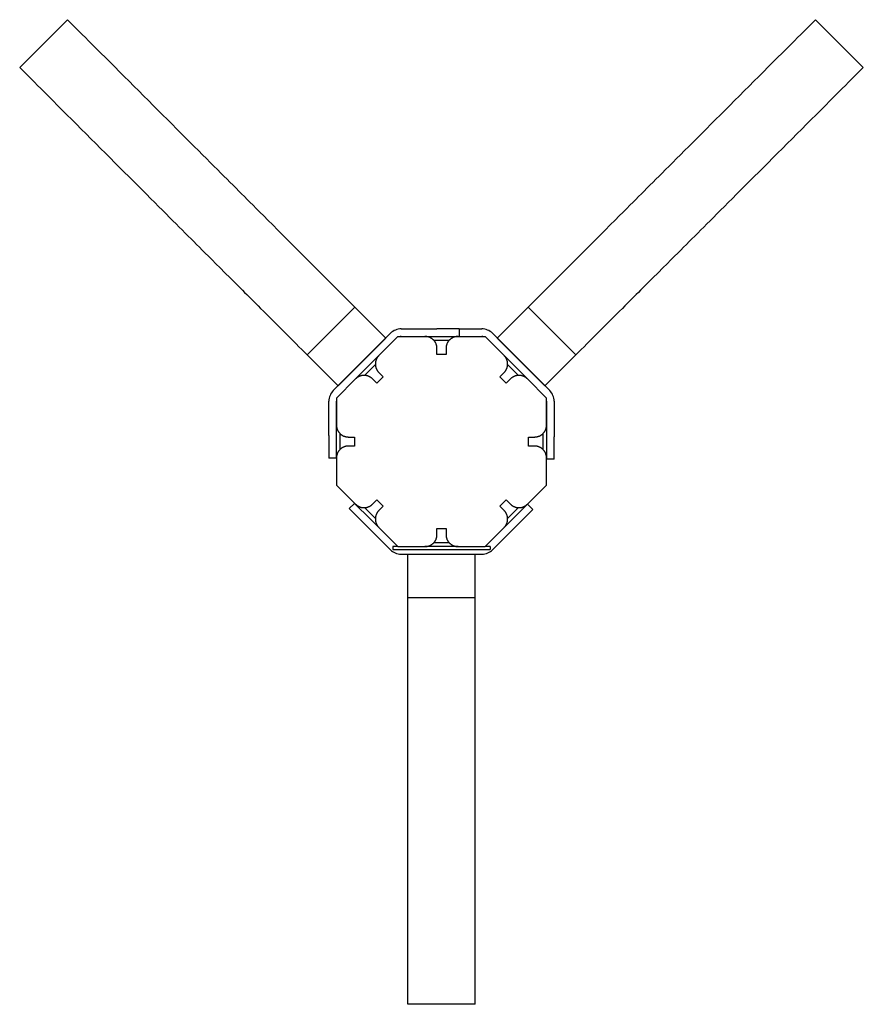
# Model space of a CAD drawing. Extents: x -281 to 281, y -375 to 281.
import ezdxf

# ---------------------------------------------------------------- set-up
doc = ezdxf.new("R2010")
doc.units = 0
doc.header["$LTSCALE"] = 10
doc.layers.add('lg_prod', color=40, linetype='CONTINUOUS')

msp = doc.modelspace()

# ---------------------------------------------------------------- linework, layer by layer
at = {"layer": 'lg_prod'}
for p, q in [((-281.07, 249.26), (-249.26, 281.07)), ((249.26, 281.07), (281.07, 249.26)), ((-89.56, 57.74), (-57.74, 89.56)), ((-57.74, 89.56), (-37.12, 68.94)), ((57.74, 89.56), (37.12, 68.94)), ((57.74, 89.56), (89.56, 57.74)), ((-26.87, 75.05), (-3.19, 75.05)), ((11.81, 75.05), (-3.19, 75.05)), ((11.81, 75.05), (26.87, 75.05)), ((11.81, 75.05), (11.81, 70.05)), ((-33.94, 72.12), (-72.12, 33.94)), ((-37.12, 68.94), (-68.94, 37.12)), ((-41.72, 57.28), (-28.99, 70)), ((-28.99, 70), (-11, 70)), ((-26.87, 70.05), (-3.19, 70.05)), ((-5.19, 67.5), (5.19, 67.5)), ((-3.19, 70.05), (11.81, 70.05)), ((11, 70), (28.99, 70)), ((11.81, 70.05), (26.87, 70.05)), ((28.99, 70), (41.72, 57.28)), ((72.12, 33.94), (33.94, 72.12)), ((68.94, 37.12), (37.12, 68.94)), ((-3, 58), (-3, 62)), ((3, 62), (3, 58)), ((-89.56, 57.74), (-68.94, 37.12)), ((-41.72, 57.28), (-57.28, 41.72)), ((3, 58), (-3, 58)), ((57.28, 41.72), (41.72, 57.28)), ((89.56, 57.74), (68.94, 37.12)), ((-51.4, 44.06), (-44.06, 51.4)), ((-41.72, 45.96), (-38.89, 43.13)), ((38.89, 43.13), (41.72, 45.96)), ((44.06, 51.4), (51.4, 44.06)), ((-70, 28.99), (-57.28, 41.72)), ((-43.13, 38.89), (-45.96, 41.72)), ((-38.89, 43.13), (-43.13, 38.89)), ((43.13, 38.89), (38.89, 43.13)), ((45.96, 41.72), (43.13, 38.89)), ((57.28, 41.72), (70, 28.99)), ((-75.05, 3.94), (-75.05, 26.87)), ((-70.05, 3.94), (-70.05, 26.87)), ((-70, 28.99), (-70, 11)), ((70, 11), (70, 28.99)), ((70.05, 26.87), (70.05, 3.19)), ((75.05, 26.87), (75.05, 3.19)), ((-75.05, 3.94), (-75.05, -11.06)), ((-70.05, -11.06), (-70.05, 3.94)), ((-67.5, -5.19), (-67.5, 5.19)), ((-62, 3), (-58, 3)), ((-58, 3), (-58, -3)), ((58, 3), (62, 3)), ((58, -3), (58, 3)), ((67.5, 5.19), (67.5, -5.19)), ((70.05, 3.19), (70.05, -11.81)), ((75.05, -11.81), (75.05, 3.19)), ((-58, -3), (-62, -3)), ((62, -3), (58, -3)), ((-70.05, -11.06), (-75.05, -11.06)), ((-70, -11), (-70, -28.99)), ((70, -28.99), (70, -11)), ((75.05, -11.81), (70.05, -11.81)), ((-57.28, -41.72), (-70, -28.99)), ((70, -28.99), (57.28, -41.72)), ((-45.96, -41.72), (-43.13, -38.89)), ((-43.13, -38.89), (-38.89, -43.13)), ((38.89, -43.13), (43.13, -38.89)), ((43.13, -38.89), (45.96, -41.72)), ((-61.42, -44.72), (-57.89, -41.19)), ((-61.42, -44.72), (-50.81, -55.33)), ((-47.28, -51.79), (-57.89, -41.19)), ((-44.06, -51.4), (-51.4, -44.06)), ((-38.89, -43.13), (-41.72, -45.96)), ((41.72, -45.96), (38.89, -43.13)), ((51.4, -44.06), (44.06, -51.4)), ((57.36, -41.72), (46.75, -52.32)), ((50.28, -55.86), (60.89, -45.25)), ((57.36, -41.72), (60.89, -45.25)), ((-30.54, -68.54), (-47.28, -51.79)), ((46.75, -52.32), (30.54, -68.54)), ((-34.07, -72.07), (-50.81, -55.33)), ((-28.99, -70), (-41.72, -57.28)), ((-3, -58), (3, -58)), ((-3, -62), (-3, -58)), ((3, -58), (3, -62)), ((41.72, -57.28), (28.99, -70)), ((50.28, -55.86), (34.07, -72.07)), ((-32.5, -70), (-32.5, -72)), ((-28.99, -70), (-32.5, -70)), ((-32.5, -72), (32.5, -72)), ((-28.99, -70), (-11, -70)), ((11, -70), (-11, -70)), ((5.19, -67.5), (-5.19, -67.5)), ((11, -70), (28.99, -70)), ((32.5, -70), (28.99, -70)), ((32.5, -70), (32.5, -72)), ((-27, -75), (27, -75)), ((-22.5, -104.16), (-22.5, -75)), ((-22.5, -75), (22.5, -75)), ((22.5, -104.16), (22.5, -75)), ((22.5, -104.16), (-22.5, -104.16)), ((22.5, -375), (-22.5, -375))]:
    msp.add_line(p, q, dxfattribs=at)
for centre, radius, start, end in [((-26.87, 65.05), 10, 90, 135), ((26.87, 65.05), 10, 45, 90), ((-26.87, 65.05), 5, 90, 98.41454), ((26.87, 65.05), 5, 81.58546, 90), ((-65.05, 26.87), 10, 135, 180), ((65.05, 26.87), 10, 0, 45), ((-65.05, 26.87), 5, 171.58546, 180), ((65.05, 26.87), 5, 0, 8.41454), ((-27, -65), 10, 225, 270), ((-27, -65), 5, 225, 233.41454), ((27, -65), 10, 270, 315), ((27, -65), 5, 306.58546, 315)]:
    msp.add_arc(centre, radius, start, end, dxfattribs=at)
for points in [[(-249.26, 281.07), (-244.3, 276.12), (-209.3, 241.12), (-136.39, 168.2), (-124.42, 156.24), (-84.39, 116.21), (-66.99, 98.81), (-57.74, 89.56)], [(249.26, 281.07), (244.3, 276.12), (209.3, 241.12), (136.39, 168.2), (124.42, 156.24), (84.39, 116.21), (66.99, 98.81), (57.74, 89.56)], [(-281.07, 249.26), (-276.12, 244.3), (-241.12, 209.3), (-168.2, 136.39), (-156.24, 124.42), (-116.21, 84.39), (-98.81, 66.99), (-89.56, 57.74)], [(281.07, 249.26), (276.12, 244.3), (241.12, 209.3), (168.2, 136.39), (156.24, 124.42), (116.21, 84.39), (98.81, 66.99), (89.56, 57.74)], [(-22.5, -375), (-22.5, -368), (-22.5, -318.5), (-22.5, -215.38), (-22.5, -198.45), (-22.5, -141.85), (-22.5, -117.23), (-22.5, -104.16)], [(22.5, -375), (22.5, -368), (22.5, -318.5), (22.5, -215.38), (22.5, -198.45), (22.5, -141.85), (22.5, -117.23), (22.5, -104.16)]]:
    msp.add_open_spline(points, degree=3, knots=[0.0423278, 0.0423278, 0.0423278, 0.0423278, 0.1177212, 0.5235664, 0.7650977, 0.8006124, 0.8787141, 0.8787141, 0.8787141, 0.8787141], dxfattribs=at)
for points, weights in [([(-3, 62), (-3, 66.69), (-6.31, 70), (-11, 70)], [1, 0.804737854124, 0.804737854124, 1]), ([(11, 70), (6.31, 70), (3, 66.69), (3, 62)], [1, 0.804737854124, 0.804737854124, 1]), ([(-41.72, 57.28), (-45.03, 53.96), (-45.03, 49.28), (-41.72, 45.96)], [1, 0.804737854124, 0.804737854124, 1]), ([(41.72, 45.96), (45.03, 49.28), (45.03, 53.96), (41.72, 57.28)], [1, 0.804737854124, 0.804737854124, 1]), ([(-45.96, 41.72), (-49.28, 45.03), (-53.96, 45.03), (-57.28, 41.72)], [1, 0.804737854124, 0.804737854124, 1]), ([(57.28, 41.72), (53.96, 45.03), (49.28, 45.03), (45.96, 41.72)], [1, 0.804737854124, 0.804737854124, 1]), ([(-70, 11), (-70, 6.31), (-66.69, 3), (-62, 3)], [1, 0.804737854124, 0.804737854124, 1]), ([(62, 3), (66.69, 3), (70, 6.31), (70, 11)], [1, 0.804737854124, 0.804737854124, 1]), ([(-62, -3), (-66.69, -3), (-70, -6.31), (-70, -11)], [1, 0.804737854124, 0.804737854124, 1]), ([(70, -11), (70, -6.31), (66.69, -3), (62, -3)], [1, 0.804737854124, 0.804737854124, 1]), ([(-57.28, -41.72), (-55.76, -43.24), (-53.77, -44.06), (-51.62, -44.06)], [1, 0.949253021674, 0.949253021674, 1]), ([(-51.62, -44.06), (-49.47, -44.06), (-47.48, -43.24), (-45.96, -41.72)], [1, 0.949253021674, 0.949253021674, 1]), ([(45.96, -41.72), (47.48, -43.24), (49.47, -44.06), (51.62, -44.06)], [1, 0.949253021674, 0.949253021674, 1]), ([(51.62, -44.06), (53.77, -44.06), (55.76, -43.24), (57.28, -41.72)], [1, 0.949253021674, 0.949253021674, 1]), ([(-41.72, -45.96), (-45.03, -49.28), (-45.03, -53.96), (-41.72, -57.28)], [1, 0.804737854124, 0.804737854124, 1]), ([(41.72, -57.28), (45.03, -53.96), (45.03, -49.28), (41.72, -45.96)], [1, 0.804737854124, 0.804737854124, 1]), ([(-11, -70), (-6.31, -70), (-3, -66.69), (-3, -62)], [1, 0.804737854124, 0.804737854124, 1]), ([(3, -62), (3, -66.69), (6.31, -70), (11, -70)], [1, 0.804737854124, 0.804737854124, 1])]:
    msp.add_rational_spline(points, weights, degree=3, dxfattribs=at)

doc.saveas('drawing.dxf')
